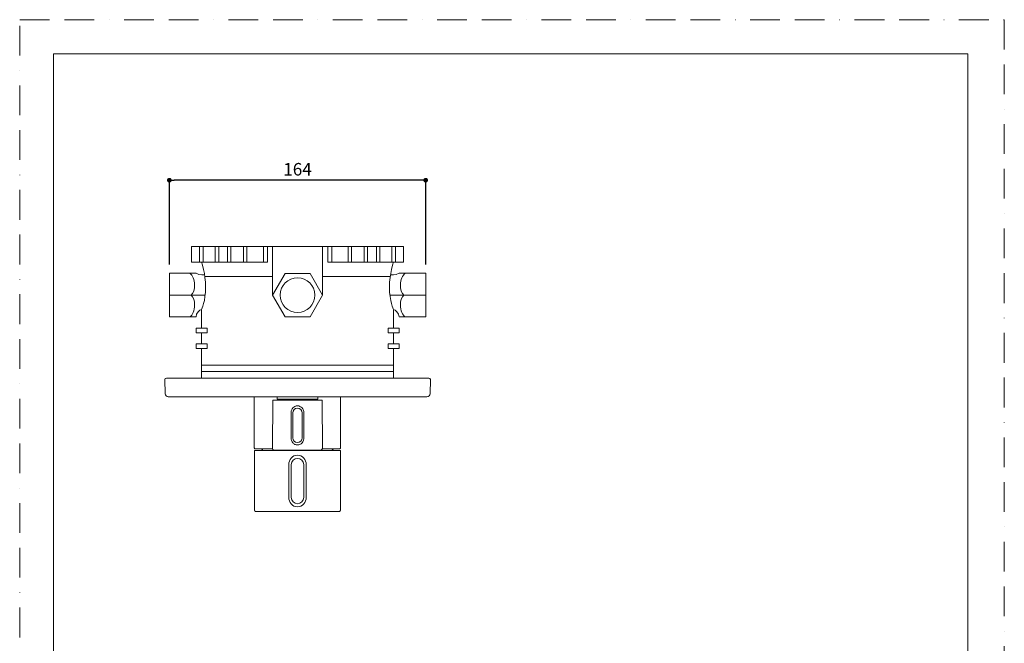
# Model space of a CAD drawing. Units: millimetres. Extents: x 0 to 630, y 0 to 891.
# Drawn here: x 0 to 630, y 492 to 891 of the extents above; entities that cross this region are included whole.
import ezdxf

# ---------------------------------------------------------------- set-up
doc = ezdxf.new("R2010")
doc.units = ezdxf.units.MM
doc.header["$LTSCALE"] = 1.5
doc.header["$PDMODE"] = 1
doc.header["$PDSIZE"] = -2
doc.linetypes.add('BORDER', pattern=[44.45, 12.7, -6.35, 12.7, -6.35, 0, -6.35])
doc.layers.add('BORDER', color=4, linetype='BORDER', lineweight=20, plot=False)
for name, color, linetype, lineweight in [('DIM', 3, 'Continuous', 13), ('MODEL', 7, 'Continuous', 20), ('TEMPLATE', 7, 'Continuous', 20)]:
    doc.layers.add(name, color=color, linetype=linetype, lineweight=lineweight)
doc.styles.add('ＭＳ ゴシック', font='msgothic.ttc', dxfattribs={"bigfont": 'ＭＳ ゴシック'})
doc.dimstyles.new('tfrom線あり', dxfattribs={"dimtxt": 8, "dimasz": 3, "dimexe": 0, "dimexo": 10, "dimgap": 3, "dimtad": 1, "dimdec": 0, "dimzin": 11, "dimdsep": 46, "dimtxsty": 'ＭＳ ゴシック', "dimblk": 'DOT', "dimcen": 0, "dimazin": 0, "dimtfac": 1, "dimtdec": 1, "dimtix": 1, "dimtofl": 0, "dimtmove": 0, "dimatfit": 0, "dimldrblk": 'DOT', "dimfxl": 1, "dimfrac": 2, "dimtolj": 1, "dimtzin": 11, "dimarcsym": 0})

# ---------------------------------------------------------------- blocks, each defined once
blk = doc.blocks.new('_DOT')
at = {"color": 0, "linetype": 'ByBlock', "lineweight": -2}
blk.add_line((-0.5, 0), (-1, 0), dxfattribs=at)
at = {"color": 0, "linetype": 'ByBlock', "lineweight": -2, "const_width": 0.5}
blk.add_lwpolyline([(-0.25, 0, 1), (0.25, 0, 1)], format="xyb", close=True, dxfattribs=at)
blk = doc.blocks.new('*D74')
at = {"layer": 'Defpoints', "color": 0, "transparency": 16777216}
for p in [(95.77, 788.36), (95.77, 724.53), (259.77, 724.53)]:
    blk.add_point(p, dxfattribs=at)
at = {"layer": 'DIM', "color": 0, "lineweight": -2, "transparency": 16777216}
for p, q in [((95.77, 734.53), (95.77, 788.36)), ((256.77, 788.36), (98.77, 788.36)), ((259.77, 734.53), (259.77, 788.36))]:
    blk.add_line(p, q, dxfattribs=at)
at = {"layer": 'DIM', "color": 0, "lineweight": -2, "transparency": 16777216, "xscale": 3, "yscale": 3, "zscale": 3, "rotation": 180}
blk.add_blockref('_DOT', (95.77, 788.36), dxfattribs=at)
at = {"layer": 'DIM', "color": 0, "lineweight": -2, "transparency": 16777216, "xscale": 3, "yscale": 3, "zscale": 3}
blk.add_blockref('_DOT', (259.77, 788.36), dxfattribs=at)
at = {"layer": 'DIM', "color": 0, "transparency": 16777216, "insert": (177.77, 795.36), "char_height": 8, "attachment_point": 5, "style": 'ＭＳ ゴシック'}
blk.add_mtext('\\A1;164', dxfattribs=at)

msp = doc.modelspace()

# ---------------------------------------------------------------- linework, layer by layer
at = {"layer": 'BORDER'}
msp.add_lwpolyline([(0, 0), (0, 891), (630, 891), (630, 0)], close=True, dxfattribs=at)
at = {"layer": 'MODEL'}
for p, q in [((110, 745.93), (110, 735.88)), ((110, 745.93), (245.55, 745.93)), ((115.14, 745.93), (115.14, 735.88)), ((117.34, 745.93), (117.34, 735.88)), ((125.15, 745.93), (125.15, 735.88)), ((127.35, 745.93), (127.35, 735.88)), ((132.95, 745.93), (132.95, 735.88)), ((135.15, 745.93), (135.15, 735.88)), ((143.2, 745.93), (143.2, 735.88)), ((145.28, 745.93), (145.28, 735.88)), ((155.9, 745.93), (155.9, 735.88)), ((158.47, 745.93), (158.47, 735.88)), ((161.79, 714.88), (161.79, 745.93)), ((193.75, 714.88), (193.75, 745.93)), ((197.07, 745.93), (197.07, 735.88)), ((199.65, 745.93), (199.65, 735.88)), ((210.27, 745.93), (210.27, 735.88)), ((212.35, 745.93), (212.35, 735.88)), ((220.4, 745.93), (220.4, 735.88)), ((222.6, 745.93), (222.6, 735.88)), ((228.2, 745.93), (228.2, 735.88)), ((230.4, 745.93), (230.4, 735.88)), ((238.2, 745.93), (238.2, 735.88)), ((240.4, 745.93), (240.4, 735.88)), ((245.55, 745.93), (245.55, 735.88)), ((158.47, 735.88), (110, 735.88)), ((197.07, 735.88), (245.55, 735.88)), ((95.77, 728.81), (95.77, 700.95)), ((118.48, 726.71), (161.79, 726.71)), ((169.78, 728.72), (161.79, 714.88)), ((185.76, 728.72), (169.78, 728.72)), ((193.75, 714.88), (185.76, 728.72)), ((237.07, 726.71), (193.75, 726.71)), ((259.77, 728.81), (259.77, 700.95)), ((109.67, 714.88), (95.77, 714.88)), ((109.67, 714.88), (118.68, 714.88)), ((161.79, 714.88), (169.78, 701.04)), ((185.76, 701.04), (193.75, 714.88)), ((245.88, 714.88), (236.87, 714.88)), ((245.88, 714.88), (259.77, 714.88)), ((116.39, 693.75), (116.39, 705.75)), ((239.16, 693.75), (239.16, 705.75)), ((112.82, 700.95), (95.77, 700.95)), ((112.82, 700.95), (112.82, 700.95)), ((169.78, 701.04), (185.76, 701.04)), ((242.73, 700.95), (259.77, 700.95)), ((242.73, 700.95), (242.73, 700.95)), ((119.88, 693.75), (112.82, 693.75)), ((112.82, 693.75), (112.82, 690.72)), ((119.88, 690.72), (119.88, 693.75)), ((235.67, 690.72), (235.67, 693.75)), ((235.67, 693.75), (242.73, 693.75)), ((242.73, 693.75), (242.73, 690.72)), ((112.82, 690.72), (119.88, 690.72)), ((116.39, 683.79), (116.39, 690.72)), ((242.73, 690.72), (235.67, 690.72)), ((239.16, 683.79), (239.16, 690.72)), ((119.88, 683.79), (112.82, 683.79)), ((112.82, 683.79), (112.82, 680.76)), ((112.82, 680.76), (119.88, 680.76)), ((116.39, 661.83), (116.39, 680.76)), ((119.88, 680.76), (119.88, 683.79)), ((235.67, 680.76), (235.67, 683.79)), ((235.67, 683.79), (242.73, 683.79)), ((242.73, 680.76), (235.67, 680.76)), ((239.16, 661.83), (239.16, 680.76)), ((242.73, 683.79), (242.73, 680.76)), ((116.39, 670.14), (177.77, 670.14)), ((239.16, 670.14), (177.77, 670.14)), ((116.39, 665.98), (177.77, 665.98)), ((116.39, 661.83), (177.77, 661.83)), ((239.16, 665.98), (177.77, 665.98)), ((239.16, 661.83), (177.77, 661.83)), ((93.08, 651.78), (92.85, 660.81)), ((262.56, 651.78), (262.79, 660.81)), ((95.09, 649.83), (95.1, 649.83)), ((95.1, 649.83), (260.56, 649.83))]:
    msp.add_line(p, q, dxfattribs=at)
for points in [[(150.07, 617.28), (150.07, 649.78)], [(164.72, 648.28), (164.72, 649.78)], [(190.72, 648.28), (190.72, 649.78)], [(205.37, 617.28), (205.37, 649.78)], [(162, 647.59), (161.74, 616.82)], [(193.45, 647.59), (162, 647.59)], [(164.72, 648.28), (190.72, 648.28)], [(164.88, 648.24), (164.88, 647.64)], [(193.45, 647.59), (193.71, 616.82)], [(173.61, 639.58), (173.61, 639.58)], [(174.72, 623.59), (174.72, 639.59)], [(174.72, 639.59), (174.72, 639.59)], [(180.72, 639.59), (180.72, 623.59)], [(150.22, 577.48), (150.22, 615.48)], [(205.22, 615.48), (150.23, 615.48)], [(150.88, 616.48), (150.9, 616.48)], [(150.9, 616.48), (161.79, 616.48)], [(162.71, 615.81), (177.72, 615.81)], [(177.72, 615.81), (192.74, 615.81)], [(193.66, 616.48), (204.57, 616.48)], [(205.22, 577.48), (205.22, 615.48)], [(172.13, 585.48), (172.13, 606.48)], [(173.72, 585.48), (173.72, 606.48)], [(181.72, 606.48), (181.72, 585.48)], [(183.32, 606.48), (183.32, 585.48)], [(181.72, 601.34), (181.72, 600.6)], [(151.26, 576.48), (204.22, 576.48)]]:
    msp.add_lwpolyline(points, dxfattribs=at)
msp.add_circle((177.77, 714.88), 11.12, dxfattribs=at)
for points, knots in [([(116.39, 735.88), (116.39, 735.88), (118.96, 728.65), (118.96, 719.86), (118.96, 711.06), (116.39, 705.75), (116.39, 705.75)], [0, 0, 0, 0, 1, 1, 1, 2, 2, 2, 2]), ([(239.16, 735.88), (239.16, 735.88), (236.58, 728.65), (236.58, 719.86), (236.58, 711.06), (239.16, 705.75), (239.16, 705.75)], [0, 0, 0, 0, 1, 1, 1, 2, 2, 2, 2]), ([(109.67, 714.88), (111.19, 715.77), (111.95, 718.74), (111.95, 721.57), (111.95, 724.39), (110.48, 727.93), (108.96, 728.81)], [0, 0, 0, 0, 1, 1, 1, 2, 2, 2, 2]), ([(245.88, 714.88), (244.36, 715.77), (243.6, 718.74), (243.6, 721.57), (243.6, 724.39), (245.06, 727.93), (246.59, 728.81)], [0, 0, 0, 0, 1, 1, 1, 2, 2, 2, 2]), ([(109.67, 714.88), (111.19, 714), (111.95, 711.03), (111.95, 708.2), (111.95, 705.37), (110.48, 701.84), (108.96, 700.95)], [0, 0, 0, 0, 1, 1, 1, 2, 2, 2, 2]), ([(245.88, 714.88), (244.36, 714), (243.6, 711.03), (243.6, 708.2), (243.6, 705.37), (245.06, 701.84), (246.59, 700.95)], [0, 0, 0, 0, 1, 1, 1, 2, 2, 2, 2]), ([(93.85, 661.83), (93.69, 661.83), (94.01, 661.83), (94.09, 661.83), (94.38, 661.83), (94.67, 661.83), (94.95, 661.83), (96.21, 661.83), (97.46, 661.83), (98.72, 661.83), (104.09, 661.83), (109.46, 661.83), (114.83, 661.83), (121.83, 661.83), (128.83, 661.83), (135.83, 661.83), (149.83, 661.83), (163.82, 661.83), (177.82, 661.83), (205.81, 661.83), (233.8, 661.83), (261.79, 661.83)], [0, 0, 0, 0, 1, 1, 1, 2, 2, 2, 3, 3, 3, 4, 4, 4, 5, 5, 5, 6, 6, 6, 7, 7, 7, 7]), ([(173.61, 639.58), (173.62, 639.87), (173.64, 640.17), (173.69, 640.46), (173.75, 640.74), (173.82, 641.02), (173.93, 641.29), (174.13, 641.82), (174.42, 642.31), (174.8, 642.73), (175.16, 643.14), (175.61, 643.48), (176.11, 643.71), (176.61, 643.95), (177.17, 644.08), (177.72, 644.08)], [0, 0, 0, 0, 1, 1, 1, 2, 2, 2, 3, 3, 3, 4, 4, 4, 5, 5, 5, 5]), ([(177.72, 644.08), (178, 644.08), (178.28, 644.04), (178.55, 643.98), (178.82, 643.92), (179.09, 643.83), (179.34, 643.71), (179.84, 643.48), (180.28, 643.14), (180.65, 642.73), (181.42, 641.88), (181.84, 640.72), (181.83, 639.58)], [0, 0, 0, 0, 1, 1, 1, 2, 2, 2, 3, 3, 3, 4, 4, 4, 4]), ([(180.72, 639.59), (180.72, 641.25), (179.38, 642.59), (177.72, 642.59), (176.07, 642.59), (174.72, 641.25), (174.72, 639.59)], [0, 0, 0, 0, 1, 1, 1, 2, 2, 2, 2]), ([(177.72, 619.08), (177.46, 619.08), (177.19, 619.1), (176.93, 619.16), (176.66, 619.22), (176.4, 619.31), (176.14, 619.42), (175.89, 619.54), (175.65, 619.68), (175.43, 619.84), (175.2, 620.01), (174.99, 620.2), (174.8, 620.41), (174.03, 621.26), (173.6, 622.42), (173.61, 623.58)], [0, 0, 0, 0, 1, 1, 1, 2, 2, 2, 3, 3, 3, 4, 4, 4, 5, 5, 5, 5]), ([(180.72, 623.59), (180.72, 621.93), (179.38, 620.59), (177.72, 620.59), (176.07, 620.59), (174.72, 621.93), (174.72, 623.59)], [0, 0, 0, 0, 1, 1, 1, 2, 2, 2, 2]), ([(181.84, 623.58), (181.84, 623.28), (181.81, 622.99), (181.76, 622.7), (181.71, 622.41), (181.63, 622.13), (181.53, 621.86), (181.33, 621.33), (181.03, 620.84), (180.66, 620.42), (180.29, 620.01), (179.84, 619.67), (179.34, 619.44), (178.84, 619.2), (178.28, 619.08), (177.72, 619.08)], [0, 0, 0, 0, 1, 1, 1, 2, 2, 2, 3, 3, 3, 4, 4, 4, 5, 5, 5, 5]), ([(150.87, 616.48), (150.81, 616.49), (150.74, 616.49), (150.68, 616.51), (150.64, 616.52), (150.6, 616.53), (150.56, 616.55), (150.47, 616.59), (150.38, 616.64), (150.31, 616.72), (150.16, 616.87), (150.07, 617.07), (150.07, 617.28)], [0, 0, 0, 0, 1, 1, 1, 2, 2, 2, 3, 3, 3, 4, 4, 4, 4]), ([(205.37, 617.28), (205.37, 617.23), (205.37, 617.18), (205.36, 617.13), (205.35, 617.07), (205.33, 617.03), (205.31, 616.98), (205.27, 616.88), (205.21, 616.79), (205.14, 616.72), (204.99, 616.57), (204.78, 616.49), (204.57, 616.48)], [0, 0, 0, 0, 1, 1, 1, 2, 2, 2, 3, 3, 3, 4, 4, 4, 4]), ([(173.72, 606.48), (173.72, 608.69), (175.52, 610.48), (177.72, 610.48), (179.93, 610.48), (181.72, 608.69), (181.72, 606.48)], [0, 0, 0, 0, 1, 1, 1, 2, 2, 2, 2]), ([(181.72, 585.48), (181.72, 583.27), (179.93, 581.48), (177.72, 581.48), (175.52, 581.48), (173.72, 583.27), (173.72, 585.48)], [0, 0, 0, 0, 1, 1, 1, 2, 2, 2, 2]), ([(151.22, 576.48), (151.14, 576.5), (151.06, 576.5), (150.98, 576.51), (150.93, 576.52), (150.88, 576.54), (150.84, 576.56), (150.72, 576.61), (150.61, 576.68), (150.52, 576.78), (150.33, 576.96), (150.22, 577.22), (150.22, 577.48)], [0, 0, 0, 0, 1, 1, 1, 2, 2, 2, 3, 3, 3, 4, 4, 4, 4]), ([(205.22, 577.48), (205.22, 577.42), (205.22, 577.35), (205.21, 577.29), (205.19, 577.22), (205.17, 577.16), (205.15, 577.1), (205.1, 576.98), (205.02, 576.87), (204.93, 576.78), (204.84, 576.68), (204.73, 576.61), (204.61, 576.56), (204.57, 576.54), (204.53, 576.53), (204.48, 576.52), (204.4, 576.5), (204.31, 576.5), (204.22, 576.48)], [0, 0, 0, 0, 1, 1, 1, 2, 2, 2, 3, 3, 3, 4, 4, 4, 5, 5, 5, 6, 6, 6, 6])]:
    msp.add_open_spline(points, degree=3, knots=knots, dxfattribs=at)
for points in [[(112.82, 728.81), (112.82, 728.81), (95.77, 728.81), (95.77, 728.81)], [(118.28, 728.01), (118.28, 728.01), (115.23, 727.1), (112.82, 728.81)], [(237.26, 728.01), (237.26, 728.01), (240.32, 727.1), (242.73, 728.81)], [(242.73, 728.81), (242.73, 728.81), (259.77, 728.81), (259.77, 728.81)], [(116.39, 705.75), (115.18, 705.46), (112.88, 703.6), (112.82, 700.95)], [(239.16, 705.75), (240.36, 705.46), (242.66, 703.6), (242.73, 700.95)], [(92.85, 660.83), (92.85, 661.39), (93.29, 661.83), (93.85, 661.83)], [(261.79, 661.83), (262.35, 661.83), (262.79, 661.39), (262.79, 660.83)], [(92.85, 660.81), (92.85, 660.82), (92.85, 660.83), (92.85, 660.83)], [(262.79, 660.83), (262.79, 660.83), (262.79, 660.82), (262.79, 660.81)], [(95.08, 649.83), (94, 649.83), (93.11, 650.7), (93.08, 651.78)], [(262.56, 651.78), (262.53, 650.7), (261.64, 649.83), (260.56, 649.83)], [(190.57, 648.24), (190.57, 648.21), (190.57, 647.68), (190.57, 647.64)], [(173.61, 623.58), (173.61, 628.91), (173.61, 634.24), (173.61, 639.58)], [(181.83, 639.58), (181.84, 634.24), (181.84, 628.91), (181.84, 623.58)], [(155.64, 615.48), (155.44, 616.04), (154.93, 616.43), (154.34, 616.48)], [(162.71, 615.81), (162.16, 615.83), (161.74, 616.27), (161.74, 616.81)], [(172.13, 606.48), (172.13, 609.6), (174.45, 612.48), (177.72, 612.48)], [(177.72, 612.48), (180.99, 612.48), (183.32, 609.6), (183.32, 606.48)], [(193.71, 616.81), (193.71, 616.27), (193.28, 615.83), (192.74, 615.81)], [(201.08, 616.47), (200.5, 616.42), (200, 616.03), (199.81, 615.48)], [(177.72, 579.48), (174.45, 579.48), (172.13, 582.36), (172.13, 585.48)], [(176.73, 581.61), (176.69, 581.62), (176.66, 581.63), (176.62, 581.64)], [(183.32, 585.48), (183.32, 582.36), (181, 579.48), (177.72, 579.48)]]:
    msp.add_open_spline(points, degree=3, dxfattribs=at)
at = {"layer": 'TEMPLATE', "flags": 128}
msp.add_lwpolyline([(606.66, 869.14), (21.66, 869.14), (21.66, 29.14), (606.66, 29.14), (606.66, 869.14)], dxfattribs=at)

# ---------------------------------------------------------------- dimensions: what is measured, and where the dimension line sits
at = {"layer": 'DIM'}
dim = msp.add_linear_dim(base=(95.77, 788.36), p1=(259.77, 724.53), p2=(95.77, 724.53), dimstyle='tfrom線あり', override={"dimpost": '<>'}, dxfattribs=at)
dim.commit()
dim.dimension.update_dxf_attribs({"geometry": '*D74', "text_midpoint": (177.77, 788.36), "dimtype": 160})

doc.saveas('drawing.dxf')
